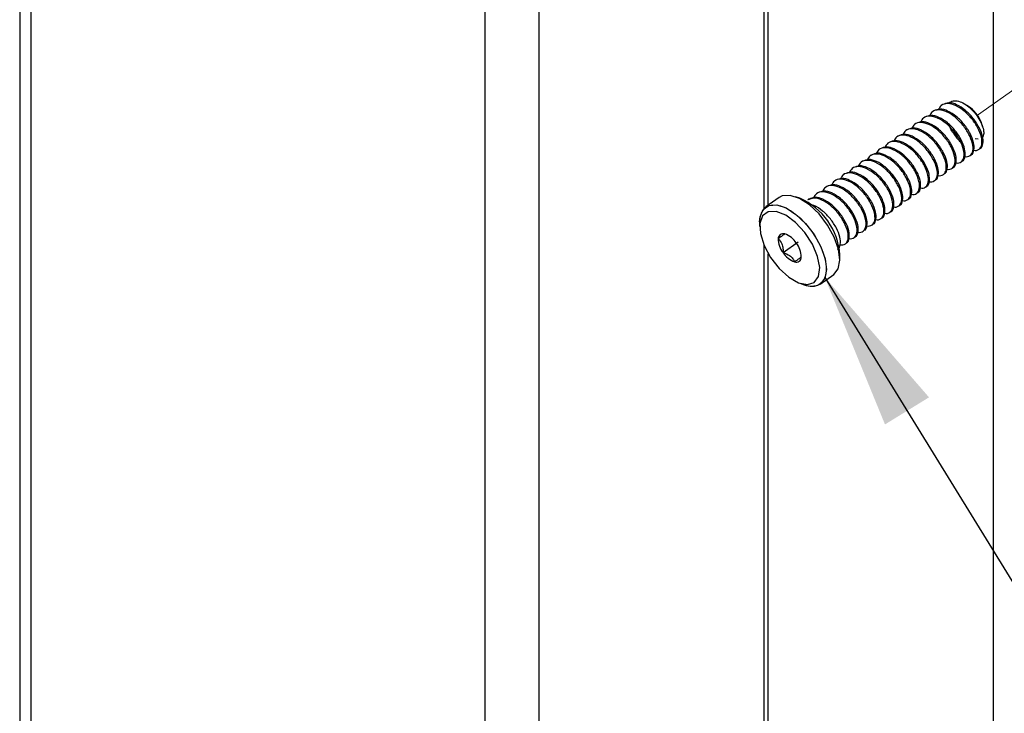
# Paper-space layout 'Sheet2' of a CAD drawing. Units: inches. Extents: x 0.1 to 10.9, y 0.1 to 8.4.
# Drawn here: x 4.9 to 5.8, y 6.1 to 6.7 of the extents above; entities that cross this region are included whole.
import ezdxf

# ---------------------------------------------------------------- set-up
doc = ezdxf.new("R2010")
doc.units = ezdxf.units.IN
doc.header["$MEASUREMENT"] = 0
doc.linetypes.add('PHANTOM', pattern=[0.5, 0.25, -0.05, 0.05, -0.05, 0.05, -0.05])
doc.dimstyles.new('SLDDIMSTYLE1', dxfattribs={"dimtxt": 0.18, "dimasz": 0.13, "dimexe": 0, "dimexo": 0.0625, "dimgap": 0, "dimtad": 0, "dimtih": 1, "dimtoh": 1, "dimdec": 0, "dimrnd": 1e-09, "dimzin": 0, "dimdsep": 46, "dimtxsty": 'Standard', "dimsah": 1, "dimcen": 0.09, "dimadec": 0, "dimazin": 0, "dimtfac": 0.13, "dimtdec": 0, "dimtofl": 0, "dimtmove": 0, "dimatfit": 3, "dimfxl": 0, "dimfrac": 2, "dimtolj": 1, "dimtzin": 0, "dimarcsym": 0})

psp = doc.layouts.new('Sheet2')

# ---------------------------------------------------------------- linework, layer by layer
at = {"color": 7, "linetype": 'Continuous', "lineweight": 25}
for p, q in [((4.94719, 7.17569), (4.94719, 5.79115)), ((4.95634, 7.16007), (4.95634, 5.79115)), ((5.33199, 5.79115), (5.33199, 6.89444)), ((5.37618, 6.89444), (5.37618, 5.79115)), ((5.56224, 6.75267), (5.56224, 6.50389)), ((5.56578, 6.50665), (5.56578, 6.7523)), ((5.70245, 6.58461), (5.70153, 6.58396)), ((5.70982, 6.58982), (5.7089, 6.58917)), ((5.73287, 6.58707), (5.73, 6.58914)), ((5.69508, 6.5794), (5.69416, 6.57875)), ((5.68035, 6.56898), (5.67943, 6.56833)), ((5.68772, 6.57419), (5.6868, 6.57354)), ((5.74305, 6.57126), (5.74234, 6.57369)), ((5.66562, 6.55857), (5.6647, 6.55792)), ((5.67299, 6.56378), (5.67206, 6.56312)), ((5.73927, 6.56116), (5.73667, 6.56156)), ((5.65825, 6.55336), (5.65734, 6.55271)), ((5.64353, 6.54294), (5.6426, 6.54229)), ((5.65089, 6.54815), (5.64997, 6.5475)), ((5.72527, 6.54257), (5.72619, 6.54322)), ((5.73264, 6.54778), (5.73356, 6.54843)), ((5.63616, 6.53773), (5.63524, 6.53708)), ((5.7179, 6.53736), (5.71882, 6.53801)), ((5.62143, 6.52732), (5.62051, 6.52667)), ((5.62879, 6.53253), (5.62787, 6.53187)), ((5.70317, 6.52695), (5.70409, 6.5276)), ((5.71054, 6.53215), (5.71146, 6.5328)), ((5.61406, 6.52211), (5.61314, 6.52146)), ((5.69581, 6.52174), (5.69673, 6.52239)), ((5.57487, 6.51308), (5.56377, 6.50523)), ((5.59187, 6.51243), (5.5882, 6.51373)), ((5.59933, 6.51169), (5.59841, 6.51104)), ((5.60669, 6.5169), (5.60577, 6.51625)), ((5.68108, 6.51132), (5.682, 6.51197)), ((5.68844, 6.51653), (5.68936, 6.51718)), ((5.66634, 6.5009), (5.66727, 6.50155)), ((5.67371, 6.50611), (5.67463, 6.50676)), ((5.65898, 6.4957), (5.6599, 6.49635)), ((5.55871, 6.49288), (5.55871, 6.48898)), ((5.64425, 6.48528), (5.64517, 6.48593)), ((5.65161, 6.49049), (5.65253, 6.49114)), ((5.63688, 6.48007), (5.6378, 6.48072)), ((5.56224, 6.47372), (5.56224, 5.79115)), ((5.59047, 6.47626), (5.57804, 6.46747)), ((5.62952, 6.47486), (5.63044, 6.47551)), ((5.56578, 5.79115), (5.56578, 6.46664)), ((5.62497, 6.46173), (5.62497, 6.46563)), ((5.6088, 6.44154), (5.61991, 6.44939)), ((5.5918, 6.44218), (5.59548, 6.44088))]:
    psp.add_line(p, q, dxfattribs=at)
at = {"color": 8, "linetype": 'Continuous', "lineweight": 25}
psp.add_line((5.75184, 5.79115), (5.75184, 6.83743), dxfattribs=at)
at = {"color": 7, "linetype": 'PHANTOM', "lineweight": 18}
for p, q in [((5.73864, 6.58111), (5.8056, 6.62846)), ((5.58629, 6.47338), (5.58905, 6.47534))]:
    psp.add_line(p, q, dxfattribs=at)
at = {"color": 7, "linetype": 'Continuous', "lineweight": 25, "flags": 128}
for points in [[(5.61998, 6.44944), (5.62364, 6.45422), (5.62496, 6.46139), (5.62384, 6.47033), (5.62037, 6.48023), (5.61485, 6.49023), (5.60778, 6.49943), (5.59979, 6.507), (5.59159, 6.51229), (5.5839, 6.51482), (5.57741, 6.51437), (5.57487, 6.51308)], [(5.55871, 6.49288), (5.55907, 6.49708), (5.56159, 6.50312), (5.56631, 6.50652), (5.5728, 6.50697), (5.58049, 6.50444), (5.58869, 6.49915), (5.59668, 6.49158), (5.60375, 6.48238), (5.60926, 6.47238), (5.61274, 6.46248), (5.61386, 6.45354), (5.61254, 6.44637), (5.60888, 6.44159)], [(5.59814, 6.44104), (5.60386, 6.44282), (5.60738, 6.4477), (5.60832, 6.45516), (5.60657, 6.46438), (5.60232, 6.47436), (5.59604, 6.48402), (5.5884, 6.49233), (5.58023, 6.49836), (5.57242, 6.50148), (5.56582, 6.50134), (5.56113, 6.49796), (5.55887, 6.49171), (5.55929, 6.48326), (5.56233, 6.47353), (5.56766, 6.46357), (5.57472, 6.45446), (5.58273, 6.44719), (5.59083, 6.44255), (5.59814, 6.44104)]]:
    psp.add_lwpolyline(points, dxfattribs=at)
at = {"color": 7, "linetype": 'PHANTOM', "lineweight": 18, "flags": 128}
psp.add_lwpolyline([(5.55871, 6.49288), (5.55994, 6.50014), (5.5635, 6.50503), (5.56909, 6.5071), (5.57621, 6.50618), (5.58423, 6.50234), (5.59242, 6.49593), (5.60007, 6.48751), (5.6065, 6.47784), (5.61113, 6.46778), (5.61356, 6.45821), (5.61356, 6.44999), (5.61113, 6.44385), (5.6065, 6.44033), (5.60007, 6.43975), (5.59548, 6.44088)], dxfattribs=at)
at = {"color": 7, "linetype": 'Continuous', "lineweight": 25}
for centre, radius, start, end in [((5.717, 6.56581), 0.02653, 17.27182, 53.24971), ((5.56983, 6.46175), 0.05527, 4.03165, 66.49659), ((5.57813, 6.47906), 0.00413, 70.76732, 180.81246), ((5.5928, 6.47913), 0.01881, 180.3757, 218.29), ((5.57332, 6.46542), 0.01859, 32.41596, 70.64343), ((5.57428, 6.46375), 0.01878, 0.33796, 38.30697), ((5.59373, 6.47743), 0.01858, 212.40836, 250.65103), ((5.58893, 6.4638), 0.00413, 250.75813, 0.84489), ((5.60143, 6.45544), 0.01573, 247.78595, 298.27268)]:
    psp.add_arc(centre, radius, start, end, dxfattribs=at)
for points, knots in [([(5.74091, 6.55366), (5.74093, 6.55366), (5.7424, 6.55394), (5.74359, 6.55842), (5.74305, 6.56414), (5.74004, 6.57157), (5.7352, 6.57884), (5.72896, 6.58533), (5.72222, 6.58967), (5.71536, 6.59205), (5.71155, 6.5905), (5.70982, 6.5898)], [0, 0, 0, 0, 0.000877, 0.078132, 0.183137, 0.324962, 0.482821, 0.642328, 0.790133, 0.90542, 1, 1, 1, 1]), ([(5.71567, 6.59114), (5.71601, 6.59153), (5.71725, 6.59296), (5.72112, 6.5932), (5.7258, 6.5919), (5.73074, 6.58884), (5.73533, 6.58459), (5.73922, 6.57959), (5.74212, 6.57435), (5.74361, 6.5695), (5.74414, 6.56556), (5.74319, 6.56376), (5.74287, 6.56316)], [0, 0, 0, 0, 0.032705, 0.120098, 0.22352, 0.349523, 0.488629, 0.625822, 0.75705, 0.870854, 0.956322, 1, 1, 1, 1]), ([(5.72833, 6.54697), (5.72834, 6.54697), (5.72973, 6.54646), (5.73322, 6.5473), (5.73545, 6.55215), (5.7347, 6.55845), (5.73178, 6.56565), (5.72691, 6.57301), (5.7207, 6.57944), (5.71385, 6.5839), (5.70727, 6.58595), (5.70134, 6.58476), (5.6998, 6.58181), (5.69915, 6.58055)], [0, 0, 0, 0, 0.000417, 0.067209, 0.134456, 0.225839, 0.34926, 0.486637, 0.625448, 0.754106, 0.854435, 0.937673, 1, 1, 1, 1]), ([(5.73355, 6.54845), (5.73356, 6.54845), (5.73503, 6.54873), (5.73622, 6.55321), (5.73568, 6.55893), (5.73267, 6.56636), (5.72784, 6.57364), (5.7216, 6.58012), (5.71486, 6.58446), (5.708, 6.58684), (5.70418, 6.58529), (5.70246, 6.58459)], [0, 0, 0, 0, 0.000877, 0.078133, 0.183144, 0.324972, 0.482813, 0.642355, 0.790165, 0.905457, 1, 1, 1, 1]), ([(5.7357, 6.55218), (5.73571, 6.55218), (5.73707, 6.55162), (5.7406, 6.55253), (5.74281, 6.55735), (5.74207, 6.56366), (5.73914, 6.57086), (5.73427, 6.57822), (5.72807, 6.58464), (5.72122, 6.58911), (5.71463, 6.59116), (5.7087, 6.58996), (5.70717, 6.58702), (5.70651, 6.58576)], [0, 0, 0, 0, 0.000385, 0.067211, 0.13446, 0.22584, 0.349263, 0.486639, 0.62545, 0.754107, 0.854435, 0.937673, 1, 1, 1, 1]), ([(5.71361, 6.53655), (5.71361, 6.53655), (5.71498, 6.53599), (5.7185, 6.53691), (5.72071, 6.54173), (5.71997, 6.54804), (5.71704, 6.55524), (5.71218, 6.56259), (5.70597, 6.56902), (5.69912, 6.57349), (5.69254, 6.57554), (5.68661, 6.57434), (5.68507, 6.57139), (5.68441, 6.57013)], [0, 0, 0, 0, 0.000385, 0.067212, 0.134443, 0.225828, 0.349251, 0.486611, 0.62545, 0.754081, 0.854412, 0.937651, 1, 1, 1, 1]), ([(5.71881, 6.53803), (5.71883, 6.53803), (5.7203, 6.53832), (5.72149, 6.54279), (5.72095, 6.54852), (5.71794, 6.55595), (5.71311, 6.56322), (5.70686, 6.5697), (5.70012, 6.57404), (5.69327, 6.57642), (5.68945, 6.57487), (5.68773, 6.57417)], [0, 0, 0, 0, 0.000877, 0.07815, 0.183156, 0.324977, 0.482834, 0.642369, 0.790174, 0.90546, 1, 1, 1, 1]), ([(5.72097, 6.54176), (5.72098, 6.54176), (5.72234, 6.5412), (5.72587, 6.54211), (5.72808, 6.54694), (5.72733, 6.55325), (5.72441, 6.56045), (5.71954, 6.5678), (5.71334, 6.57423), (5.70649, 6.57869), (5.6999, 6.58074), (5.69397, 6.57955), (5.69244, 6.5766), (5.69178, 6.57534)], [0, 0, 0, 0, 0.0003849, 0.0672127, 0.1344441, 0.2258293, 0.3492537, 0.4866337, 0.6254484, 0.7540796, 0.8544109, 0.937651, 1, 1, 1, 1]), ([(5.72618, 6.54324), (5.7262, 6.54324), (5.72766, 6.54352), (5.72886, 6.548), (5.72832, 6.55373), (5.72531, 6.56115), (5.72048, 6.56843), (5.71423, 6.57491), (5.70749, 6.57925), (5.70063, 6.58163), (5.69682, 6.58008), (5.69509, 6.57938)], [0, 0, 0, 0, 0.000877, 0.07815, 0.183158, 0.324995, 0.482831, 0.642367, 0.790173, 0.90546, 1, 1, 1, 1]), ([(5.70624, 6.53135), (5.70625, 6.53134), (5.70761, 6.53079), (5.71113, 6.5317), (5.71335, 6.53652), (5.7126, 6.54283), (5.70968, 6.55003), (5.70481, 6.55739), (5.6986, 6.56381), (5.69176, 6.56828), (5.68517, 6.57033), (5.67924, 6.56913), (5.67771, 6.56619), (5.67705, 6.56492)], [0, 0, 0, 0, 0.000385, 0.067212, 0.134461, 0.225843, 0.34928, 0.486636, 0.625475, 0.754104, 0.854434, 0.937672, 1, 1, 1, 1]), ([(5.71145, 6.53282), (5.71147, 6.53283), (5.71293, 6.53311), (5.71413, 6.53758), (5.71358, 6.54331), (5.71058, 6.55074), (5.70574, 6.55801), (5.6995, 6.5645), (5.69276, 6.56883), (5.6859, 6.57122), (5.68208, 6.56966), (5.68036, 6.56897)], [0, 0, 0, 0, 0.000877, 0.078149, 0.183155, 0.324978, 0.482832, 0.642338, 0.790176, 0.905461, 1, 1, 1, 1]), ([(5.71831, 6.56703), (5.71727, 6.56871), (5.71599, 6.57076), (5.71527, 6.57305), (5.71514, 6.57347)], [0, 0, 0, 0, 0.816156, 1, 1, 1, 1]), ([(5.71831, 6.56703), (5.71837, 6.56693), (5.72003, 6.56428), (5.72241, 6.56073), (5.7256, 6.55819), (5.72643, 6.55753)], [0, 0, 0, 0, 0.02813, 0.746585, 1, 1, 1, 1]), ([(5.69151, 6.52093), (5.69152, 6.52093), (5.6929, 6.52041), (5.69639, 6.52126), (5.69862, 6.52611), (5.69787, 6.53241), (5.69495, 6.53961), (5.69008, 6.54697), (5.68387, 6.55339), (5.67703, 6.55786), (5.67044, 6.55991), (5.66451, 6.55871), (5.66297, 6.55577), (5.66232, 6.55451)], [0, 0, 0, 0, 0.0004182, 0.0672092, 0.1344565, 0.2258393, 0.3492605, 0.486637, 0.6254482, 0.7541062, 0.8544349, 0.9376729, 1, 1, 1, 1]), ([(5.69672, 6.52241), (5.69674, 6.52241), (5.6982, 6.52269), (5.69939, 6.52717), (5.69885, 6.53289), (5.69584, 6.54032), (5.69101, 6.5476), (5.68477, 6.55408), (5.67803, 6.55842), (5.67117, 6.5608), (5.66735, 6.55925), (5.66563, 6.55855)], [0, 0, 0, 0, 0.000877, 0.07813, 0.183137, 0.324959, 0.482794, 0.642329, 0.790134, 0.905421, 1, 1, 1, 1]), ([(5.69887, 6.52614), (5.69888, 6.52613), (5.70025, 6.52559), (5.70377, 6.52649), (5.70599, 6.53131), (5.70524, 6.53762), (5.70231, 6.54482), (5.69744, 6.55218), (5.69124, 6.5586), (5.68439, 6.56307), (5.67781, 6.56512), (5.67187, 6.56392), (5.67034, 6.56098), (5.66968, 6.55972)], [0, 0, 0, 0, 0.000384, 0.06721, 0.134458, 0.225841, 0.349263, 0.48664, 0.625477, 0.754105, 0.854434, 0.937673, 1, 1, 1, 1]), ([(5.70408, 6.52761), (5.7041, 6.52762), (5.70557, 6.52789), (5.70676, 6.53238), (5.70622, 6.5381), (5.70321, 6.54553), (5.69838, 6.5528), (5.69213, 6.55929), (5.68539, 6.56363), (5.67854, 6.56601), (5.67472, 6.56446), (5.673, 6.56376)], [0, 0, 0, 0, 0.000918, 0.078168, 0.183172, 0.32499, 0.482843, 0.642345, 0.79018, 0.905424, 1, 1, 1, 1]), ([(5.68414, 6.51572), (5.68415, 6.51572), (5.68552, 6.51516), (5.68904, 6.51607), (5.69125, 6.5209), (5.69051, 6.52721), (5.68758, 6.5344), (5.68271, 6.54176), (5.67651, 6.54819), (5.66966, 6.55265), (5.66308, 6.5547), (5.65714, 6.5535), (5.65561, 6.55056), (5.65495, 6.5493)], [0, 0, 0, 0, 0.000385, 0.067179, 0.134429, 0.225816, 0.349243, 0.486626, 0.625443, 0.754107, 0.854406, 0.937648, 1, 1, 1, 1]), ([(5.68935, 6.5172), (5.68937, 6.5172), (5.69084, 6.51748), (5.69203, 6.52196), (5.69149, 6.52768), (5.68848, 6.53511), (5.68365, 6.54239), (5.6774, 6.54887), (5.67066, 6.55321), (5.66381, 6.55559), (5.65999, 6.55404), (5.65827, 6.55334)], [0, 0, 0, 0, 0.000877, 0.078132, 0.18314, 0.32498, 0.482819, 0.642358, 0.790167, 0.905457, 1, 1, 1, 1]), ([(5.66941, 6.5053), (5.66942, 6.5053), (5.67078, 6.50474), (5.67431, 6.50566), (5.67652, 6.51048), (5.67578, 6.51679), (5.67285, 6.52399), (5.66798, 6.53134), (5.66178, 6.53777), (5.65493, 6.54224), (5.64834, 6.54429), (5.64241, 6.54309), (5.64088, 6.54014), (5.64022, 6.53888)], [0, 0, 0, 0, 0.000385, 0.067213, 0.134445, 0.225829, 0.349266, 0.486627, 0.625467, 0.754099, 0.854431, 0.937671, 1, 1, 1, 1]), ([(5.67462, 6.50678), (5.67464, 6.50678), (5.6761, 6.50707), (5.6773, 6.51154), (5.67676, 6.51727), (5.67375, 6.5247), (5.66891, 6.53197), (5.66267, 6.53845), (5.65593, 6.54279), (5.64907, 6.54517), (5.64525, 6.54362), (5.64353, 6.54292)], [0, 0, 0, 0, 0.000877, 0.078152, 0.183158, 0.32498, 0.482837, 0.642371, 0.790175, 0.905461, 1, 1, 1, 1]), ([(5.67678, 6.51051), (5.67678, 6.51051), (5.67815, 6.50995), (5.68167, 6.51086), (5.68389, 6.51569), (5.68314, 6.522), (5.68022, 6.5292), (5.67534, 6.53655), (5.66914, 6.54298), (5.6623, 6.54744), (5.65571, 6.54949), (5.64978, 6.5483), (5.64824, 6.54535), (5.64758, 6.54409)], [0, 0, 0, 0, 0.0003849, 0.0672126, 0.1344439, 0.225829, 0.3492553, 0.4866333, 0.6254478, 0.75408, 0.8544111, 0.9376511, 1, 1, 1, 1]), ([(5.68199, 6.51199), (5.682, 6.51199), (5.68347, 6.51227), (5.68467, 6.51675), (5.68412, 6.52248), (5.68111, 6.5299), (5.67628, 6.53718), (5.67004, 6.54366), (5.6633, 6.548), (5.65644, 6.55038), (5.65262, 6.54883), (5.6509, 6.54813)], [0, 0, 0, 0, 0.000877, 0.07815, 0.183158, 0.324997, 0.48283, 0.642366, 0.790173, 0.905459, 1, 1, 1, 1]), ([(5.65989, 6.49636), (5.65991, 6.49637), (5.66138, 6.49664), (5.66256, 6.50113), (5.66203, 6.50685), (5.65902, 6.51428), (5.65418, 6.52155), (5.64794, 6.52804), (5.6412, 6.53238), (5.63434, 6.53476), (5.63052, 6.53321), (5.6288, 6.53251)], [0, 0, 0, 0, 0.000917, 0.078168, 0.183172, 0.32499, 0.482843, 0.642345, 0.79018, 0.905424, 1, 1, 1, 1]), ([(5.66204, 6.5001), (5.66205, 6.50009), (5.66342, 6.49954), (5.66694, 6.50044), (5.66916, 6.50527), (5.66841, 6.51158), (5.66548, 6.51878), (5.66062, 6.52614), (5.65441, 6.53256), (5.64756, 6.53703), (5.64098, 6.53908), (5.63505, 6.53788), (5.63351, 6.53493), (5.63285, 6.53367)], [0, 0, 0, 0, 0.000384, 0.067211, 0.134459, 0.225843, 0.349278, 0.486637, 0.625474, 0.754104, 0.854433, 0.937672, 1, 1, 1, 1]), ([(5.66725, 6.50157), (5.66727, 6.50158), (5.66874, 6.50186), (5.66993, 6.50633), (5.66939, 6.51206), (5.66638, 6.51949), (5.66155, 6.52676), (5.65531, 6.53325), (5.64856, 6.53758), (5.64171, 6.53997), (5.63789, 6.53841), (5.63617, 6.53772)], [0, 0, 0, 0, 0.000877, 0.0781493, 0.1831554, 0.3249761, 0.4828325, 0.6423374, 0.7901756, 0.9054611, 1, 1, 1, 1]), ([(5.64731, 6.48968), (5.64732, 6.48968), (5.6487, 6.48916), (5.6522, 6.49001), (5.65443, 6.49486), (5.65368, 6.50116), (5.65075, 6.50836), (5.64588, 6.51572), (5.63968, 6.52214), (5.63283, 6.52661), (5.62625, 6.52866), (5.62031, 6.52746), (5.61878, 6.52452), (5.61812, 6.52326)], [0, 0, 0, 0, 0.000418, 0.067209, 0.134456, 0.225839, 0.349262, 0.486637, 0.625448, 0.754107, 0.854435, 0.937673, 1, 1, 1, 1]), ([(5.65252, 6.49116), (5.65254, 6.49116), (5.65401, 6.49144), (5.6552, 6.49592), (5.65466, 6.50164), (5.65165, 6.50907), (5.64682, 6.51635), (5.64057, 6.52283), (5.63383, 6.52717), (5.62698, 6.52955), (5.62316, 6.528), (5.62144, 6.5273)], [0, 0, 0, 0, 0.000877, 0.07813, 0.183137, 0.324958, 0.482793, 0.642328, 0.790134, 0.90542, 1, 1, 1, 1]), ([(5.65468, 6.49489), (5.65469, 6.49488), (5.65605, 6.49433), (5.65957, 6.49524), (5.66179, 6.50006), (5.66104, 6.50637), (5.65812, 6.51357), (5.65325, 6.52093), (5.64704, 6.52735), (5.6402, 6.53182), (5.63361, 6.53387), (5.62768, 6.53267), (5.62615, 6.52973), (5.62549, 6.52847)], [0, 0, 0, 0, 0.000385, 0.067211, 0.134459, 0.225842, 0.349263, 0.48664, 0.625477, 0.754105, 0.854434, 0.937673, 1, 1, 1, 1]), ([(5.63258, 6.47926), (5.63259, 6.47926), (5.63396, 6.47871), (5.63748, 6.47961), (5.63969, 6.48444), (5.63895, 6.49075), (5.63602, 6.49794), (5.63115, 6.5053), (5.62495, 6.51173), (5.6181, 6.51619), (5.61152, 6.51824), (5.60558, 6.51705), (5.60405, 6.5141), (5.60339, 6.51284)], [0, 0, 0, 0, 0.000384, 0.067212, 0.134443, 0.225827, 0.349251, 0.486611, 0.62545, 0.754081, 0.854412, 0.937651, 1, 1, 1, 1]), ([(5.63779, 6.48074), (5.63781, 6.48074), (5.63928, 6.48103), (5.64047, 6.4855), (5.63993, 6.49123), (5.63692, 6.49866), (5.63209, 6.50593), (5.62584, 6.51241), (5.6191, 6.51675), (5.61224, 6.51913), (5.60843, 6.51758), (5.60671, 6.51688)], [0, 0, 0, 0, 0.000877, 0.07815, 0.183157, 0.324978, 0.482836, 0.64237, 0.790174, 0.905461, 1, 1, 1, 1]), ([(5.63995, 6.48447), (5.63996, 6.48447), (5.64132, 6.48391), (5.64484, 6.48482), (5.64706, 6.48965), (5.64631, 6.49596), (5.64339, 6.50315), (5.63852, 6.51051), (5.63231, 6.51694), (5.62547, 6.5214), (5.61888, 6.52345), (5.61295, 6.52225), (5.61141, 6.51931), (5.61076, 6.51805)], [0, 0, 0, 0, 0.0003849, 0.0672129, 0.1344464, 0.2258297, 0.3492565, 0.4866351, 0.6254518, 0.7541135, 0.8544104, 0.9376508, 1, 1, 1, 1]), ([(5.64516, 6.48595), (5.64517, 6.48595), (5.64664, 6.48623), (5.64783, 6.49071), (5.6473, 6.49643), (5.64428, 6.50386), (5.63945, 6.51114), (5.63321, 6.51762), (5.62647, 6.52196), (5.61961, 6.52434), (5.61579, 6.52279), (5.61407, 6.52209)], [0, 0, 0, 0, 0.000877, 0.078134, 0.183139, 0.324982, 0.482819, 0.64236, 0.790168, 0.905458, 1, 1, 1, 1]), ([(5.62522, 6.47405), (5.62522, 6.47405), (5.62659, 6.47349), (5.63011, 6.47441), (5.63232, 6.47923), (5.63158, 6.48554), (5.62865, 6.49274), (5.62379, 6.50009), (5.61756, 6.50655), (5.61082, 6.51089), (5.60396, 6.51327), (5.60014, 6.51172), (5.59842, 6.51102)], [0, 0, 0, 0, 0.0004109, 0.0717545, 0.143529, 0.2410877, 0.372866, 0.5195085, 0.6677302, 0.8050535, 0.9121645, 1, 1, 1, 1]), ([(5.63043, 6.47553), (5.63044, 6.47553), (5.63191, 6.47582), (5.6331, 6.48029), (5.63256, 6.48602), (5.62956, 6.49345), (5.62472, 6.50072), (5.61847, 6.5072), (5.61174, 6.51154), (5.60488, 6.51392), (5.60106, 6.51237), (5.59934, 6.51167)], [0, 0, 0, 0, 0.000877, 0.07815, 0.183157, 0.324978, 0.482835, 0.64237, 0.790174, 0.905461, 1, 1, 1, 1]), ([(5.62306, 6.47032), (5.62308, 6.47033), (5.62454, 6.47061), (5.62574, 6.47508), (5.6252, 6.48081), (5.62219, 6.48823), (5.61736, 6.49556), (5.61109, 6.50182), (5.60548, 6.50607), (5.6018, 6.50685), (5.60088, 6.50704)], [0, 0, 0, 0, 0.001046, 0.093175, 0.21837, 0.387458, 0.575665, 0.765837, 0.942099, 1, 1, 1, 1]), ([(5.57949, 6.48296), (5.57941, 6.4829), (5.57891, 6.48253), (5.57756, 6.48156), (5.57581, 6.4803), (5.57448, 6.47935), (5.574, 6.47901)], [0, 0, 0, 0, 0.044451, 0.274394, 0.737897, 1, 1, 1, 1]), ([(5.574, 6.47901), (5.57516, 6.4777), (5.57723, 6.47536), (5.57811, 6.47111), (5.57806, 6.46861), (5.57804, 6.46747)], [0, 0, 0, 0, 0.406685, 0.7295119, 1, 1, 1, 1]), ([(5.57804, 6.46747), (5.57994, 6.46682), (5.58305, 6.46575), (5.58617, 6.46274), (5.58716, 6.46075), (5.58757, 6.4599)], [0, 0, 0, 0, 0.4715981, 0.7758798, 1, 1, 1, 1]), ([(5.58757, 6.4599), (5.58805, 6.46024), (5.58939, 6.4612), (5.59113, 6.46246), (5.59249, 6.46342), (5.59298, 6.4638), (5.59306, 6.46386)], [0, 0, 0, 0, 0.261907, 0.725525, 0.955825, 1, 1, 1, 1])]:
    psp.add_open_spline(points, degree=3, knots=knots, dxfattribs=at)

# ---------------------------------------------------------------- leaders
at = {"color": 7, "linetype": 'Continuous', "lineweight": 0}
psp.add_leader([(5.61234, 6.44742), (5.91638, 5.95349), (6.02133, 5.95349)], dimstyle='SLDDIMSTYLE1', dxfattribs=at)

doc.saveas('drawing.dxf')
